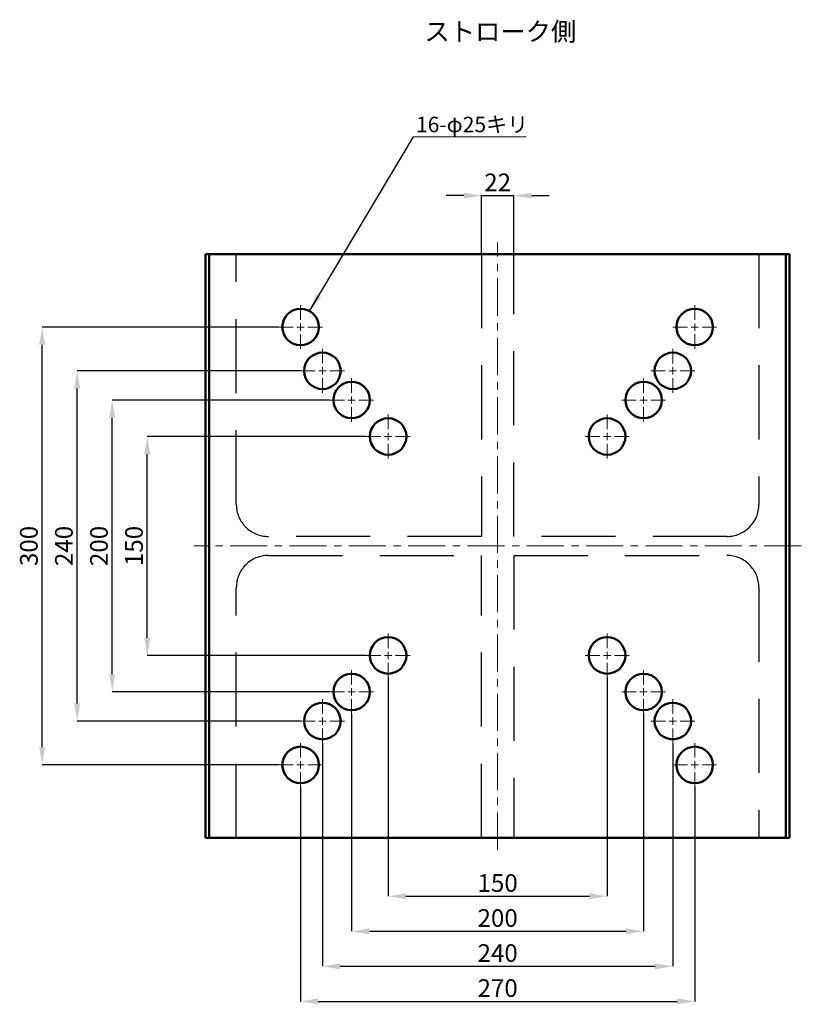
# Model space of a CAD drawing. Units: millimetres. Extents: x 107 to 1554, y 166 to 1000.
# Drawn here: x 107 to 642, y 214 to 889 of the extents above; entities that cross this region are included whole.
import ezdxf

# ---------------------------------------------------------------- set-up
doc = ezdxf.new("R2010")
doc.units = ezdxf.units.MM
doc.header["$LTSCALE"] = 4
doc.header["$PDSIZE"] = -1
doc.linetypes.add('CENTER', pattern=[10.16, 6.35, -1.27, 1.27, -1.27])
doc.linetypes.add('DASHED', pattern=[19.05, 12.7, -6.35])
for name, color, linetype, lineweight in [('BODY', 7, 'Continuous', 50), ('CENTER', 1, 'CENTER', 20), ('DASHED', 2, 'DASHED', 25), ('SIZE', 1, 'Continuous', 20)]:
    doc.layers.add(name, color=color, linetype=linetype, lineweight=lineweight)
doc.styles.add('SLDTEXTSTYLE0', font='TXT', dxfattribs={"width": 0.7, "bigfont": 'bigfont'})
doc.styles.get("Standard").update_dxf_attribs({"font": 'txt', "bigfont": 'bigfont'})
doc.dimstyles.new('SLDDIMSTYLE0', dxfattribs={"dimtxt": 12.126736, "dimasz": 12.126736, "dimexe": 0, "dimexo": 0.0625, "dimgap": 3.031684, "dimtad": 3, "dimrnd": 1e-09, "dimzin": 12, "dimdsep": 46, "dimtxsty": 'SLDTEXTSTYLE0', "dimsah": 1, "dimcen": 0.09, "dimadec": 0, "dimazin": 3, "dimtfac": 1, "dimtmove": 0, "dimatfit": 0, "dimfxl": 1, "dimfrac": 2, "dimtolj": 1, "dimtzin": 12, "dimarcsym": 0})
doc.dimstyles.new('SLDDIMSTYLE1', dxfattribs={"dimtxt": 12.126736, "dimasz": 12.126736, "dimexe": 0, "dimexo": 0.0625, "dimgap": 3.031684, "dimtad": 3, "dimrnd": 1e-09, "dimzin": 12, "dimdsep": 46, "dimtxsty": 'SLDTEXTSTYLE0', "dimsah": 1, "dimcen": 0.09, "dimadec": 0, "dimazin": 3, "dimtfac": 1, "dimtofl": 0, "dimtmove": 0, "dimatfit": 3, "dimfxl": 1, "dimfrac": 2, "dimtolj": 1, "dimtzin": 12, "dimarcsym": 0})
doc.dimstyles.new('SLDDIMSTYLE2', dxfattribs={"dimtxt": 0.18, "dimasz": 12.126736, "dimexe": 0, "dimexo": 0.0625, "dimgap": 0, "dimtad": 0, "dimtih": 1, "dimtoh": 1, "dimdec": 0, "dimrnd": 1e-09, "dimzin": 0, "dimdsep": 46, "dimtxsty": 'Standard', "dimsah": 1, "dimcen": 0.09, "dimadec": 0, "dimazin": 0, "dimtfac": 12.126736, "dimtdec": 0, "dimtofl": 0, "dimtmove": 0, "dimatfit": 3, "dimfxl": 1, "dimfrac": 2, "dimtolj": 1, "dimtzin": 0, "dimarcsym": 0})

# ---------------------------------------------------------------- blocks, each defined once
blk = doc.blocks.new('_D_4')
at = {"layer": 'Defpoints', "color": 0, "transparency": 16777216}
for p in [(359.38, 438.43), (509.38, 438.43), (509.38, 288.43)]:
    blk.add_point(p, dxfattribs=at)
at = {"layer": 'SIZE', "color": 0, "lineweight": -2, "transparency": 16777216}
for p, q in [((359.38, 438.36), (359.38, 288.43)), ((509.38, 438.36), (509.38, 288.43)), ((371.5, 288.43), (497.25, 288.43))]:
    blk.add_line(p, q, dxfattribs=at)
at = {"layer": 'SIZE', "color": 0, "transparency": 16777216}
for points in [[(371.5, 290.45), (371.5, 286.4), (359.38, 288.43)], [(497.25, 290.45), (497.25, 286.4), (509.38, 288.43)]]:
    blk.add_solid(points, dxfattribs=at)
at = {"layer": 'SIZE', "color": 0, "transparency": 16777216, "insert": (434.38, 303.58), "char_height": 12.127, "attachment_point": 2, "style": 'SLDTEXTSTYLE0'}
blk.add_mtext('\\A1;150', dxfattribs=at)
blk = doc.blocks.new('_D_5')
at = {"layer": 'Defpoints', "color": 0, "transparency": 16777216}
for p in [(334.38, 413.43), (534.38, 413.43), (534.38, 264.43)]:
    blk.add_point(p, dxfattribs=at)
at = {"layer": 'SIZE', "color": 0, "lineweight": -2, "transparency": 16777216}
for p, q in [((334.38, 413.36), (334.38, 264.43)), ((534.38, 413.36), (534.38, 264.43)), ((346.5, 264.43), (522.25, 264.43))]:
    blk.add_line(p, q, dxfattribs=at)
at = {"layer": 'SIZE', "color": 0, "transparency": 16777216}
for points in [[(346.5, 266.45), (346.5, 262.4), (334.38, 264.43)], [(522.25, 266.45), (522.25, 262.4), (534.38, 264.43)]]:
    blk.add_solid(points, dxfattribs=at)
at = {"layer": 'SIZE', "color": 0, "transparency": 16777216, "insert": (434.38, 279.58), "char_height": 12.127, "attachment_point": 2, "style": 'SLDTEXTSTYLE0'}
blk.add_mtext('\\A1;200', dxfattribs=at)
blk = doc.blocks.new('_D_6')
at = {"layer": 'Defpoints', "color": 0, "transparency": 16777216}
for p in [(314.38, 393.43), (554.38, 393.43), (554.38, 240.43)]:
    blk.add_point(p, dxfattribs=at)
at = {"layer": 'SIZE', "color": 0, "lineweight": -2, "transparency": 16777216}
for p, q in [((314.38, 393.36), (314.38, 240.43)), ((554.38, 393.36), (554.38, 240.43)), ((326.5, 240.43), (542.25, 240.43))]:
    blk.add_line(p, q, dxfattribs=at)
at = {"layer": 'SIZE', "color": 0, "transparency": 16777216}
for points in [[(326.5, 242.45), (326.5, 238.4), (314.38, 240.43)], [(542.25, 242.45), (542.25, 238.4), (554.38, 240.43)]]:
    blk.add_solid(points, dxfattribs=at)
at = {"layer": 'SIZE', "color": 0, "transparency": 16777216, "insert": (434.38, 255.58), "char_height": 12.127, "attachment_point": 2, "style": 'SLDTEXTSTYLE0'}
blk.add_mtext('\\A1;240', dxfattribs=at)
blk = doc.blocks.new('_D_7')
at = {"layer": 'Defpoints', "color": 0, "transparency": 16777216}
for p in [(299.38, 363.43), (569.38, 363.43), (569.38, 216.43)]:
    blk.add_point(p, dxfattribs=at)
at = {"layer": 'SIZE', "color": 0, "lineweight": -2, "transparency": 16777216}
for p, q in [((299.38, 363.36), (299.38, 216.43)), ((569.38, 363.36), (569.38, 216.43)), ((311.5, 216.43), (557.25, 216.43))]:
    blk.add_line(p, q, dxfattribs=at)
at = {"layer": 'SIZE', "color": 0, "transparency": 16777216}
for points in [[(311.5, 218.45), (311.5, 214.4), (299.38, 216.43)], [(557.25, 218.45), (557.25, 214.4), (569.38, 216.43)]]:
    blk.add_solid(points, dxfattribs=at)
at = {"layer": 'SIZE', "color": 0, "transparency": 16777216, "insert": (434.38, 231.58), "char_height": 12.127, "attachment_point": 2, "style": 'SLDTEXTSTYLE0'}
blk.add_mtext('\\A1;270', dxfattribs=at)
blk = doc.blocks.new('_D_8')
at = {"layer": 'Defpoints', "color": 0, "transparency": 16777216}
for p in [(194.38, 603.43), (344.38, 603.43), (344.38, 453.43)]:
    blk.add_point(p, dxfattribs=at)
at = {"layer": 'SIZE', "color": 0, "lineweight": -2, "transparency": 16777216}
for p, q in [((344.31, 603.43), (194.38, 603.43)), ((194.38, 465.55), (194.38, 591.3)), ((344.31, 453.43), (194.38, 453.43))]:
    blk.add_line(p, q, dxfattribs=at)
at = {"layer": 'SIZE', "color": 0, "transparency": 16777216}
for points in [[(192.35, 591.3), (196.4, 591.3), (194.38, 603.43)], [(192.35, 465.55), (196.4, 465.55), (194.38, 453.43)]]:
    blk.add_solid(points, dxfattribs=at)
at = {"layer": 'SIZE', "color": 0, "transparency": 16777216, "insert": (179.22, 528.43), "char_height": 12.127, "attachment_point": 2, "rotation": 90, "style": 'SLDTEXTSTYLE0'}
blk.add_mtext('\\A1;150', dxfattribs=at)
blk = doc.blocks.new('_D_9')
at = {"layer": 'Defpoints', "color": 0, "transparency": 16777216}
for p in [(170.38, 628.43), (319.38, 628.43), (319.38, 428.43)]:
    blk.add_point(p, dxfattribs=at)
at = {"layer": 'SIZE', "color": 0, "lineweight": -2, "transparency": 16777216}
for p, q in [((319.31, 628.43), (170.38, 628.43)), ((170.38, 440.55), (170.38, 616.3)), ((319.31, 428.43), (170.38, 428.43))]:
    blk.add_line(p, q, dxfattribs=at)
at = {"layer": 'SIZE', "color": 0, "transparency": 16777216}
for points in [[(168.35, 616.3), (172.4, 616.3), (170.38, 628.43)], [(168.35, 440.55), (172.4, 440.55), (170.38, 428.43)]]:
    blk.add_solid(points, dxfattribs=at)
at = {"layer": 'SIZE', "color": 0, "transparency": 16777216, "insert": (155.22, 528.43), "char_height": 12.127, "attachment_point": 2, "rotation": 90, "style": 'SLDTEXTSTYLE0'}
blk.add_mtext('\\A1;200', dxfattribs=at)
blk = doc.blocks.new('_D_10')
at = {"layer": 'Defpoints', "color": 0, "transparency": 16777216}
for p in [(146.38, 648.43), (299.38, 648.43), (299.38, 408.43)]:
    blk.add_point(p, dxfattribs=at)
at = {"layer": 'SIZE', "color": 0, "lineweight": -2, "transparency": 16777216}
for p, q in [((299.31, 648.43), (146.38, 648.43)), ((146.38, 420.55), (146.38, 636.3)), ((299.31, 408.43), (146.38, 408.43))]:
    blk.add_line(p, q, dxfattribs=at)
at = {"layer": 'SIZE', "color": 0, "transparency": 16777216}
for points in [[(144.35, 636.3), (148.4, 636.3), (146.38, 648.43)], [(144.35, 420.55), (148.4, 420.55), (146.38, 408.43)]]:
    blk.add_solid(points, dxfattribs=at)
at = {"layer": 'SIZE', "color": 0, "transparency": 16777216, "insert": (131.22, 528.43), "char_height": 12.127, "attachment_point": 2, "rotation": 90, "style": 'SLDTEXTSTYLE0'}
blk.add_mtext('\\A1;240', dxfattribs=at)
blk = doc.blocks.new('_D_11')
at = {"layer": 'Defpoints', "color": 0, "transparency": 16777216}
for p in [(122.38, 678.43), (284.38, 678.43), (284.38, 378.43)]:
    blk.add_point(p, dxfattribs=at)
at = {"layer": 'SIZE', "color": 0, "lineweight": -2, "transparency": 16777216}
for p, q in [((284.31, 678.43), (122.38, 678.43)), ((122.38, 390.55), (122.38, 666.3)), ((284.31, 378.43), (122.38, 378.43))]:
    blk.add_line(p, q, dxfattribs=at)
at = {"layer": 'SIZE', "color": 0, "transparency": 16777216}
for points in [[(120.35, 666.3), (124.4, 666.3), (122.38, 678.43)], [(120.35, 390.55), (124.4, 390.55), (122.38, 378.43)]]:
    blk.add_solid(points, dxfattribs=at)
at = {"layer": 'SIZE', "color": 0, "transparency": 16777216, "insert": (107.22, 528.43), "char_height": 12.127, "attachment_point": 2, "rotation": 90, "style": 'SLDTEXTSTYLE0'}
blk.add_mtext('\\A1;300', dxfattribs=at)
blk = doc.blocks.new('_D_12')
at = {"layer": 'Defpoints', "color": 0, "transparency": 16777216}
for p in [(445.38, 768.43), (423.38, 728.43), (445.38, 728.43)]:
    blk.add_point(p, dxfattribs=at)
at = {"layer": 'SIZE', "color": 0, "lineweight": -2, "transparency": 16777216}
for p, q in [((411.25, 768.43), (399.12, 768.43)), ((423.38, 728.49), (423.38, 768.43)), ((423.38, 768.43), (445.38, 768.43)), ((445.38, 728.49), (445.38, 768.43)), ((457.5, 768.43), (469.63, 768.43))]:
    blk.add_line(p, q, dxfattribs=at)
at = {"layer": 'SIZE', "color": 0, "transparency": 16777216}
for points in [[(411.25, 770.45), (411.25, 766.4), (423.38, 768.43)], [(457.5, 770.45), (457.5, 766.4), (445.38, 768.43)]]:
    blk.add_solid(points, dxfattribs=at)
at = {"layer": 'SIZE', "color": 0, "transparency": 16777216, "insert": (434.38, 783.58), "char_height": 12.127, "attachment_point": 2, "style": 'SLDTEXTSTYLE0'}
blk.add_mtext('\\A1;22', dxfattribs=at)
blk = doc.blocks.new('SW_NOTE_0_1')
at = {"color": 0, "linetype": 'Continuous', "lineweight": 0}
blk.add_line((77.17, 0), (0, 0), dxfattribs=at)
at = {"color": 0, "linetype": 'Continuous', "lineweight": 0, "insert": (1.61, 13.86), "char_height": 10.583, "attachment_point": 1, "style": 'SLDTEXTSTYLE0'}
blk.add_mtext('16-φ25キリ', dxfattribs=at)
blk = doc.blocks.new('SW_CENTERMARKSYMBOL_0')
at = {"color": 0, "linetype": 'Continuous', "lineweight": 18}
for p, q in [((0, 5), (0, 15)), ((-5, 0), (-15, 0)), ((0, 0), (-2.5, 0)), ((0, 0), (0, 2.5)), ((0, 0), (0, -2.5)), ((0, 0), (2.5, 0)), ((5, 0), (15, 0)), ((0, -5), (0, -15))]:
    blk.add_line(p, q, dxfattribs=at)
blk = doc.blocks.new('SW_CENTERMARKSYMBOL_1')
at = {"color": 0, "linetype": 'Continuous', "lineweight": 18}
for p, q in [((0, 5), (0, 15)), ((-5, 0), (-15, 0)), ((0, 0), (-2.5, 0)), ((0, 0), (0, 2.5)), ((0, 0), (0, -2.5)), ((0, 0), (2.5, 0)), ((5, 0), (15, 0)), ((0, -5), (0, -15))]:
    blk.add_line(p, q, dxfattribs=at)
blk = doc.blocks.new('SW_CENTERMARKSYMBOL_2')
at = {"color": 0, "linetype": 'Continuous', "lineweight": 18}
for p, q in [((0, 5), (0, 15)), ((-5, 0), (-15, 0)), ((0, 0), (-2.5, 0)), ((0, 0), (0, 2.5)), ((0, 0), (0, -2.5)), ((0, 0), (2.5, 0)), ((5, 0), (15, 0)), ((0, -5), (0, -15))]:
    blk.add_line(p, q, dxfattribs=at)
blk = doc.blocks.new('SW_CENTERMARKSYMBOL_3')
at = {"color": 0, "linetype": 'Continuous', "lineweight": 18}
for p, q in [((0, 5), (0, 15)), ((-5, 0), (-15, 0)), ((0, 0), (-2.5, 0)), ((0, 0), (0, 2.5)), ((0, 0), (0, -2.5)), ((0, 0), (2.5, 0)), ((5, 0), (15, 0)), ((0, -5), (0, -15))]:
    blk.add_line(p, q, dxfattribs=at)
blk = doc.blocks.new('SW_CENTERMARKSYMBOL_4')
at = {"color": 0, "linetype": 'Continuous', "lineweight": 18}
for p, q in [((0, 5), (0, 15)), ((-5, 0), (-15, 0)), ((0, 0), (-2.5, 0)), ((0, 0), (0, 2.5)), ((0, 0), (0, -2.5)), ((0, 0), (2.5, 0)), ((5, 0), (15, 0)), ((0, -5), (0, -15))]:
    blk.add_line(p, q, dxfattribs=at)
blk = doc.blocks.new('SW_CENTERMARKSYMBOL_5')
at = {"color": 0, "linetype": 'Continuous', "lineweight": 18}
for p, q in [((0, 5), (0, 15)), ((-5, 0), (-15, 0)), ((0, 0), (-2.5, 0)), ((0, 0), (0, 2.5)), ((0, 0), (0, -2.5)), ((0, 0), (2.5, 0)), ((5, 0), (15, 0)), ((0, -5), (0, -15))]:
    blk.add_line(p, q, dxfattribs=at)
blk = doc.blocks.new('SW_CENTERMARKSYMBOL_6')
at = {"color": 0, "linetype": 'Continuous', "lineweight": 18}
for p, q in [((0, 5), (0, 15)), ((-5, 0), (-15, 0)), ((0, 0), (-2.5, 0)), ((0, 0), (0, 2.5)), ((0, 0), (0, -2.5)), ((0, 0), (2.5, 0)), ((5, 0), (15, 0)), ((0, -5), (0, -15))]:
    blk.add_line(p, q, dxfattribs=at)
blk = doc.blocks.new('SW_CENTERMARKSYMBOL_7')
at = {"color": 0, "linetype": 'Continuous', "lineweight": 18}
for p, q in [((0, 5), (0, 15)), ((-5, 0), (-15, 0)), ((0, 0), (-2.5, 0)), ((0, 0), (0, 2.5)), ((0, 0), (0, -2.5)), ((0, 0), (2.5, 0)), ((5, 0), (15, 0)), ((0, -5), (0, -15))]:
    blk.add_line(p, q, dxfattribs=at)
blk = doc.blocks.new('SW_CENTERMARKSYMBOL_8')
at = {"color": 0, "linetype": 'Continuous', "lineweight": 18}
for p, q in [((0, 5), (0, 15)), ((-5, 0), (-15, 0)), ((0, 0), (-2.5, 0)), ((0, 0), (0, 2.5)), ((0, 0), (0, -2.5)), ((0, 0), (2.5, 0)), ((5, 0), (15, 0)), ((0, -5), (0, -15))]:
    blk.add_line(p, q, dxfattribs=at)
blk = doc.blocks.new('SW_CENTERMARKSYMBOL_9')
at = {"color": 0, "linetype": 'Continuous', "lineweight": 18}
for p, q in [((0, 5), (0, 15)), ((-5, 0), (-15, 0)), ((0, 0), (-2.5, 0)), ((0, 0), (0, 2.5)), ((0, 0), (0, -2.5)), ((0, 0), (2.5, 0)), ((5, 0), (15, 0)), ((0, -5), (0, -15))]:
    blk.add_line(p, q, dxfattribs=at)
blk = doc.blocks.new('SW_CENTERMARKSYMBOL_10')
at = {"color": 0, "linetype": 'Continuous', "lineweight": 18}
for p, q in [((0, 5), (0, 15)), ((-5, 0), (-15, 0)), ((0, 0), (-2.5, 0)), ((0, 0), (0, 2.5)), ((0, 0), (0, -2.5)), ((0, 0), (2.5, 0)), ((5, 0), (15, 0)), ((0, -5), (0, -15))]:
    blk.add_line(p, q, dxfattribs=at)
blk = doc.blocks.new('SW_CENTERMARKSYMBOL_11')
at = {"color": 0, "linetype": 'Continuous', "lineweight": 18}
for p, q in [((0, 5), (0, 15)), ((-5, 0), (-15, 0)), ((0, 0), (-2.5, 0)), ((0, 0), (0, 2.5)), ((0, 0), (0, -2.5)), ((0, 0), (2.5, 0)), ((5, 0), (15, 0)), ((0, -5), (0, -15))]:
    blk.add_line(p, q, dxfattribs=at)
blk = doc.blocks.new('SW_CENTERMARKSYMBOL_12')
at = {"color": 0, "linetype": 'Continuous', "lineweight": 18}
for p, q in [((0, 5), (0, 15)), ((-5, 0), (-15, 0)), ((0, 0), (-2.5, 0)), ((0, 0), (0, 2.5)), ((0, 0), (0, -2.5)), ((0, 0), (2.5, 0)), ((5, 0), (15, 0)), ((0, -5), (0, -15))]:
    blk.add_line(p, q, dxfattribs=at)
blk = doc.blocks.new('SW_CENTERMARKSYMBOL_13')
at = {"color": 0, "linetype": 'Continuous', "lineweight": 18}
for p, q in [((0, 5), (0, 15)), ((-5, 0), (-15, 0)), ((0, 0), (-2.5, 0)), ((0, 0), (0, 2.5)), ((0, 0), (0, -2.5)), ((0, 0), (2.5, 0)), ((5, 0), (15, 0)), ((0, -5), (0, -15))]:
    blk.add_line(p, q, dxfattribs=at)
blk = doc.blocks.new('SW_CENTERMARKSYMBOL_14')
at = {"color": 0, "linetype": 'Continuous', "lineweight": 18}
for p, q in [((0, 5), (0, 15)), ((-5, 0), (-15, 0)), ((0, 0), (-2.5, 0)), ((0, 0), (0, 2.5)), ((0, 0), (0, -2.5)), ((0, 0), (2.5, 0)), ((5, 0), (15, 0)), ((0, -5), (0, -15))]:
    blk.add_line(p, q, dxfattribs=at)
blk = doc.blocks.new('SW_CENTERMARKSYMBOL_15')
at = {"color": 0, "linetype": 'Continuous', "lineweight": 18}
for p, q in [((0, 5), (0, 15)), ((-5, 0), (-15, 0)), ((0, 0), (-2.5, 0)), ((0, 0), (0, 2.5)), ((0, 0), (0, -2.5)), ((0, 0), (2.5, 0)), ((5, 0), (15, 0)), ((0, -5), (0, -15))]:
    blk.add_line(p, q, dxfattribs=at)

msp = doc.modelspace()

# ---------------------------------------------------------------- linework, layer by layer
at = {"layer": 'BODY'}
for p, q in [((234.375, 728.426), (234.375, 328.426)), ((634.375, 728.426), (234.375, 728.426)), ((236.875, 728.426), (236.875, 328.426)), ((631.875, 328.426), (631.875, 728.426)), ((634.375, 328.426), (634.375, 728.426)), ((234.375, 328.426), (634.375, 328.426))]:
    msp.add_line(p, q, dxfattribs=at)
for centre in [(299.375, 678.426), (569.375, 678.426), (314.375, 648.426), (554.375, 648.426), (334.375, 628.426), (534.375, 628.426), (359.375, 603.426), (509.375, 603.426), (359.375, 453.426), (509.375, 453.426), (334.375, 428.426), (534.375, 428.426), (314.375, 408.426), (554.375, 408.426), (299.375, 378.426), (569.375, 378.426)]:
    msp.add_circle(centre, 12.5, dxfattribs=at)
at = {"layer": 'CENTER'}
for p, q in [((434.375, 320.426), (434.375, 736.426)), ((642.375, 528.426), (226.375, 528.426))]:
    msp.add_line(p, q, dxfattribs=at)
at = {"layer": 'DASHED'}
for p, q in [((255.375, 556.926), (255.375, 728.426)), ((423.375, 728.426), (423.375, 534.926)), ((445.375, 534.926), (445.375, 728.426)), ((613.375, 728.426), (613.375, 556.926)), ((423.375, 534.926), (277.375, 534.926)), ((591.375, 534.926), (445.375, 534.926)), ((277.375, 521.926), (423.375, 521.926)), ((423.375, 328.426), (423.375, 521.926)), ((445.375, 521.926), (445.375, 328.426)), ((445.375, 521.926), (591.375, 521.926)), ((255.375, 328.426), (255.375, 499.926)), ((613.375, 499.926), (613.375, 328.426))]:
    msp.add_line(p, q, dxfattribs=at)
for centre, start, end in [((277.375, 556.926), 180, 270), ((591.375, 556.926), 270, 0), ((277.375, 499.926), 90, 180), ((591.375, 499.926), 0, 90)]:
    msp.add_arc(centre, 22, start, end, dxfattribs=at)

# ---------------------------------------------------------------- block references
at = {"layer": 'CENTER'}
for name, p in [('SW_CENTERMARKSYMBOL_0', (299.375, 678.426)), ('SW_CENTERMARKSYMBOL_7', (569.375, 678.426)), ('SW_CENTERMARKSYMBOL_5', (314.375, 648.426)), ('SW_CENTERMARKSYMBOL_2', (554.375, 648.426)), ('SW_CENTERMARKSYMBOL_4', (334.375, 628.426)), ('SW_CENTERMARKSYMBOL_1', (534.375, 628.426)), ('SW_CENTERMARKSYMBOL_6', (359.375, 603.426)), ('SW_CENTERMARKSYMBOL_3', (509.375, 603.426)), ('SW_CENTERMARKSYMBOL_14', (359.375, 453.426)), ('SW_CENTERMARKSYMBOL_11', (509.375, 453.426)), ('SW_CENTERMARKSYMBOL_12', (334.375, 428.426)), ('SW_CENTERMARKSYMBOL_9', (534.375, 428.426)), ('SW_CENTERMARKSYMBOL_13', (314.375, 408.426)), ('SW_CENTERMARKSYMBOL_10', (554.375, 408.426)), ('SW_CENTERMARKSYMBOL_8', (299.375, 378.426)), ('SW_CENTERMARKSYMBOL_15', (569.375, 378.426))]:
    msp.add_blockref(name, p, dxfattribs=at)
at = {"layer": 'SIZE'}
msp.add_blockref('SW_NOTE_0_1', (376.818, 808.631), dxfattribs=at)

# ---------------------------------------------------------------- texts
at = {"layer": 'BODY', "color": 7, "linetype": 'Continuous', "lineweight": 0, "insert": (384.259, 887.228), "char_height": 12.7, "attachment_point": 1, "style": 'SLDTEXTSTYLE0'}
msp.add_mtext('ストローク側', dxfattribs=at)

# ---------------------------------------------------------------- dimensions: what is measured, and where the dimension line sits
at = {"layer": 'SIZE'}
for base, p1, p2, dimstyle, picture, middle in [((445.375, 768.426), (423.375, 728.426), (445.375, 728.426), 'SLDDIMSTYLE0', '_D_12', (434.375, 768.426)), ((509.375, 288.426), (359.375, 438.426), (509.375, 438.426), 'SLDDIMSTYLE1', '_D_4', (434.375, 288.426)), ((534.375, 264.426), (334.375, 413.426), (534.375, 413.426), 'SLDDIMSTYLE1', '_D_5', (434.375, 264.426)), ((554.375, 240.426), (314.375, 393.426), (554.375, 393.426), 'SLDDIMSTYLE1', '_D_6', (434.375, 240.426)), ((569.375, 216.426), (299.375, 363.426), (569.375, 363.426), 'SLDDIMSTYLE1', '_D_7', (434.375, 216.426))]:
    dim = msp.add_linear_dim(base=base, p1=p1, p2=p2, dimstyle=dimstyle, dxfattribs=at)
    dim.commit()
    dim.dimension.update_dxf_attribs({"geometry": picture, "text_midpoint": middle, "dimtype": 160})
for base, p1, p2, picture, middle in [((122.375, 678.426), (284.375, 378.426), (284.375, 678.426), '_D_11', (122.375, 528.426)), ((146.375, 648.426), (299.375, 408.426), (299.375, 648.426), '_D_10', (146.375, 528.426)), ((170.375, 628.426), (319.375, 428.426), (319.375, 628.426), '_D_9', (170.375, 528.426)), ((194.375, 603.426), (344.375, 453.426), (344.375, 603.426), '_D_8', (194.375, 528.426))]:
    dim = msp.add_linear_dim(base=base, p1=p1, p2=p2, angle=90, dimstyle='SLDDIMSTYLE1', dxfattribs=at)
    dim.commit()
    dim.dimension.update_dxf_attribs({"geometry": picture, "text_midpoint": middle, "dimtype": 160})

# ---------------------------------------------------------------- leaders
msp.add_leader([(305.412, 689.372), (376.818, 808.631)], dimstyle='SLDDIMSTYLE2', dxfattribs=at)

doc.saveas('drawing.dxf')
